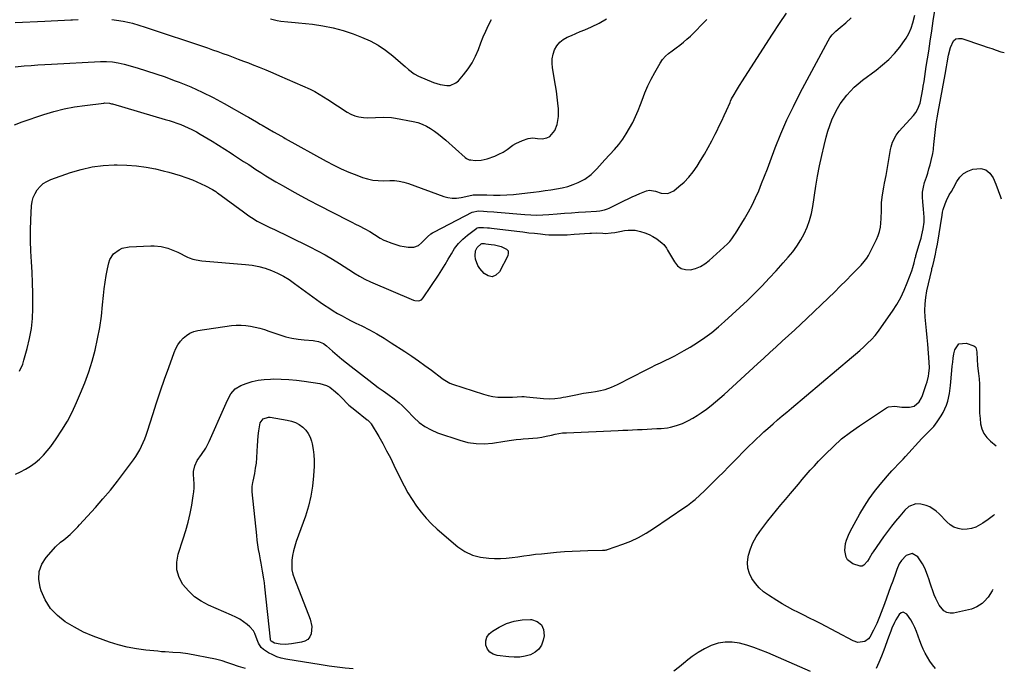
# Model space of a CAD drawing. Units: inches. Extents: x 1900906 to 1906478, y 474888 to 480178.
# Drawn here: x 1905541 to 1906151, y 475171 to 475573 of the extents above; entities that cross this region are included whole.
import ezdxf

# ---------------------------------------------------------------- set-up
doc = ezdxf.new("R2010")
doc.units = ezdxf.units.IN
doc.header["$MEASUREMENT"] = 0
doc.layers.add('7', color=7, linetype='Continuous')
doc.layers.add('8', color=7, linetype='Continuous')

msp = doc.modelspace()

# ---------------------------------------------------------------- linework, layer by layer
at = {"layer": '7', "color": 18}
for points in [[(1905537.65, 475508.03, 1894), (1905542.24, 475509.85, 1894), (1905555.65, 475514.31, 1894), (1905561.94, 475516.19, 1894), (1905568.28, 475517.82, 1894), (1905574.72, 475519.06, 1894), (1905581.21, 475520.04, 1894), (1905592.91, 475521.46, 1894), (1905593.59, 475521.51, 1894), (1905596.34, 475521.35, 1894), (1905597.69, 475521.08, 1894), (1905598.35, 475520.9, 1894), (1905631, 475511.34, 1894), (1905633.43, 475510.6, 1894), (1905635.84, 475509.82, 1894), (1905638.23, 475508.98, 1894), (1905640.61, 475508.1, 1894), (1905642.96, 475507.14, 1894), (1905645.27, 475506.12, 1894), (1905647.54, 475505, 1894), (1905650.27, 475503.53, 1894), (1905652.73, 475502.14, 1894), (1905655.16, 475500.71, 1894), (1905657.58, 475499.25, 1894), (1905659.98, 475497.77, 1894), (1905671.81, 475490.31, 1894), (1905673.38, 475489.33, 1894), (1905676.49, 475487.34, 1894), (1905679.59, 475485.33, 1894), (1905682.69, 475483.31, 1894), (1905684.23, 475482.29, 1894), (1905687.2, 475480.34, 1894), (1905690.24, 475478.37, 1894), (1905693.3, 475476.44, 1894), (1905696.4, 475474.56, 1894), (1905699.52, 475472.71, 1894), (1905704.07, 475470.07, 1894), (1905709.5, 475466.98, 1894), (1905714.97, 475463.94, 1894), (1905720.49, 475461, 1894), (1905726.04, 475458.12, 1894), (1905744.47, 475448.74, 1894), (1905746.7, 475447.6, 1894), (1905748.93, 475446.46, 1894), (1905751.15, 475445.31, 1894), (1905754.7, 475443.45, 1894), (1905757.76, 475441.75, 1894), (1905760.74, 475439.91, 1894), (1905764.23, 475437.67, 1894), (1905766.49, 475436.48, 1894), (1905767.08, 475436.23, 1894), (1905771.36, 475434.54, 1894), (1905773.86, 475433.68, 1894), (1905776.39, 475432.97, 1894), (1905778.98, 475432.49, 1894), (1905781.6, 475432.16, 1894), (1905785.1, 475432.1, 1894), (1905788, 475433.2, 1894), (1905789.81, 475434.75, 1894), (1905791.67, 475436.67, 1894), (1905793.56, 475438.57, 1894), (1905795.57, 475440.29, 1894), (1905796.68, 475441.02, 1894), (1905797.83, 475441.69, 1894), (1905821.24, 475453.72, 1894), (1905825.19, 475454.55, 1894), (1905828.33, 475454.4, 1894), (1905830.42, 475454.29, 1894), (1905834.58, 475454.01, 1894), (1905836.66, 475453.84, 1894), (1905853.92, 475452.34, 1894), (1905857.61, 475452.1, 1894), (1905861.3, 475452.02, 1894), (1905864.99, 475452.11, 1894), (1905868.68, 475452.35, 1894), (1905873.97, 475452.8, 1894), (1905878.35, 475453.16, 1894), (1905882.72, 475453.5, 1894), (1905887.1, 475453.81, 1894), (1905891.48, 475454.1, 1894), (1905898.2, 475454.51, 1894), (1905900.24, 475454.71, 1894), (1905903.25, 475455.31, 1894), (1905905.17, 475455.97, 1894), (1905906.11, 475456.38, 1894), (1905915.52, 475460.95, 1894), (1905917.93, 475462.1, 1894), (1905920.35, 475463.24, 1894), (1905922.78, 475464.34, 1894), (1905925.22, 475465.43, 1894), (1905929.23, 475467.09, 1894), (1905931.1, 475467.37, 1894), (1905934.93, 475466.75, 1894), (1905938.36, 475465.67, 1894), (1905942.5, 475465.4, 1894), (1905946.28, 475467.13, 1894), (1905949.39, 475469.64, 1894), (1905952.56, 475472.47, 1894), (1905955.52, 475475.5, 1894), (1905958.15, 475478.81, 1894), (1905960.57, 475482.31, 1894), (1905962.75, 475485.83, 1894), (1905965.14, 475489.82, 1894), (1905967.46, 475493.85, 1894), (1905969.67, 475497.94, 1894), (1905971.8, 475502.08, 1894), (1905972.81, 475504.1, 1894), (1905974.35, 475507.27, 1894), (1905975.87, 475510.45, 1894), (1905977.35, 475513.65, 1894), (1905978.8, 475516.86, 1894), (1905981, 475521.85, 1894), (1905981.33, 475522.58, 1894), (1905982.01, 475524.02, 1894), (1905983.51, 475526.83, 1894), (1905984.96, 475529.23, 1894), (1905986.85, 475532.29, 1894), (1905988.77, 475535.33, 1894), (1906003.17, 475557.78, 1894), (1906007.39, 475564.27, 1894), (1906011.66, 475570.73, 1894), (1906016.01, 475577.13, 1894)], [(1905538.08, 475291.37, 1898), (1905541.29, 475292.88, 1898), (1905544.41, 475294.54, 1898), (1905547.39, 475296.43, 1898), (1905550.29, 475298.47, 1898), (1905553, 475300.74, 1898), (1905555.56, 475303.16, 1898), (1905557.89, 475305.81, 1898), (1905560.06, 475308.59, 1898), (1905563.43, 475313.33, 1898), (1905567, 475318.7, 1898), (1905570.33, 475324.2, 1898), (1905573.31, 475329.9, 1898), (1905576.05, 475335.73, 1898), (1905578.57, 475341.55, 1898), (1905581.21, 475348.12, 1898), (1905583.63, 475354.77, 1898), (1905585.71, 475361.53, 1898), (1905587.57, 475368.37, 1898), (1905589.09, 475375.29, 1898), (1905590.4, 475382.24, 1898), (1905591.4, 475389.25, 1898), (1905592.19, 475396.29, 1898), (1905592.72, 475402.23, 1898), (1905593.16, 475406.35, 1898), (1905593.71, 475410.46, 1898), (1905594.42, 475414.55, 1898), (1905595.22, 475418.62, 1898), (1905596.04, 475422.37, 1898), (1905596.73, 475424.41, 1898), (1905598.99, 475427.93, 1898), (1905602.42, 475430.54, 1898), (1905604.36, 475431.45, 1898), (1905608.59, 475432.31, 1898), (1905621.98, 475433.04, 1898), (1905624.16, 475433.05, 1898), (1905628.47, 475432.58, 1898), (1905632.69, 475431.46, 1898), (1905634.76, 475430.73, 1898), (1905638.76, 475428.96, 1898), (1905644.83, 475425.89, 1898), (1905645.86, 475425.42, 1898), (1905647.99, 475424.68, 1898), (1905650.2, 475424.2, 1898), (1905653.57, 475423.75, 1898), (1905680.83, 475421.45, 1898), (1905684.91, 475420.92, 1898), (1905688.94, 475420.15, 1898), (1905692.89, 475419.03, 1898), (1905696.77, 475417.67, 1898), (1905700.54, 475415.99, 1898), (1905704.21, 475414.13, 1898), (1905707.73, 475412.01, 1898), (1905711.15, 475409.7, 1898), (1905726.99, 475398.12, 1898), (1905729.62, 475396.26, 1898), (1905732.29, 475394.46, 1898), (1905735.02, 475392.75, 1898), (1905737.79, 475391.1, 1898), (1905740.6, 475389.52, 1898), (1905743.43, 475387.97, 1898), (1905746.29, 475386.49, 1898), (1905749.17, 475385.04, 1898), (1905752.81, 475383.26, 1898), (1905757.48, 475380.86, 1898), (1905762.09, 475378.35, 1898), (1905766.6, 475375.68, 1898), (1905771.05, 475372.9, 1898), (1905779.55, 475367.36, 1898), (1905783.73, 475364.58, 1898), (1905787.87, 475361.73, 1898), (1905791.94, 475358.79, 1898), (1905795.96, 475355.79, 1898), (1905802.45, 475350.84, 1898), (1905803.22, 475350.28, 1898), (1905807.27, 475347.9, 1898), (1905809.03, 475347.23, 1898), (1905828.24, 475340.94, 1898), (1905831.16, 475340.14, 1898), (1905834.11, 475339.53, 1898), (1905837.1, 475339.22, 1898), (1905840.13, 475339.1, 1898), (1905843.34, 475339.14, 1898), (1905846.23, 475339.23, 1898), (1905849.11, 475339.44, 1898), (1905851.99, 475339.56, 1898), (1905853.43, 475339.51, 1898), (1905854.86, 475339.4, 1898), (1905865.32, 475338.28, 1898), (1905868.83, 475338.1, 1898), (1905872.35, 475338.31, 1898), (1905875.85, 475338.8, 1898), (1905877.59, 475339.1, 1898), (1905879.33, 475339.43, 1898), (1905885.42, 475340.68, 1898), (1905890.14, 475341.55, 1898), (1905894.89, 475342.25, 1898), (1905897.6, 475342.65, 1898), (1905899.63, 475343.01, 1898), (1905903.65, 475343.97, 1898), (1905907.56, 475345.27, 1898), (1905911.31, 475346.97, 1898), (1905929.07, 475356.12, 1898), (1905932.01, 475357.61, 1898), (1905934.96, 475359.08, 1898), (1905937.93, 475360.51, 1898), (1905940.91, 475361.92, 1898), (1905943.88, 475363.35, 1898), (1905946.82, 475364.83, 1898), (1905949.72, 475366.4, 1898), (1905952.59, 475368.01, 1898), (1905956.27, 475370.16, 1898), (1905960.87, 475373.01, 1898), (1905965.35, 475376.03, 1898), (1905969.66, 475379.3, 1898), (1905973.84, 475382.74, 1898), (1905977.62, 475386.03, 1898), (1905982.42, 475390.3, 1898), (1905987.16, 475394.64, 1898), (1905991.81, 475399.07, 1898), (1905996.39, 475403.57, 1898), (1906000.89, 475408.16, 1898), (1906005.33, 475412.81, 1898), (1906009.69, 475417.53, 1898), (1906013.99, 475422.31, 1898), (1906017.09, 475425.83, 1898), (1906019.9, 475429.27, 1898), (1906022.51, 475432.84, 1898), (1906024.84, 475436.6, 1898), (1906026.97, 475440.49, 1898), (1906028.77, 475444.54, 1898), (1906030.3, 475448.67, 1898), (1906031.43, 475452.93, 1898), (1906032.31, 475457.28, 1898), (1906034.25, 475469.89, 1898), (1906035.32, 475476.24, 1898), (1906036.51, 475482.57, 1898), (1906037.87, 475488.86, 1898), (1906039.35, 475495.13, 1898), (1906040.66, 475500.35, 1898), (1906041.68, 475503.95, 1898), (1906042.84, 475507.51, 1898), (1906044.21, 475510.99, 1898), (1906046.05, 475515.09, 1898), (1906047.61, 475518.08, 1898), (1906049.32, 475520.96, 1898), (1906051.25, 475523.71, 1898), (1906053.32, 475526.37, 1898), (1906055.58, 475528.87, 1898), (1906057.94, 475531.26, 1898), (1906060.47, 475533.47, 1898), (1906063.11, 475535.57, 1898), (1906071.57, 475541.86, 1898), (1906075.58, 475545.09, 1898), (1906079.38, 475548.52, 1898), (1906082.9, 475552.24, 1898), (1906086.23, 475556.17, 1898), (1906088.21, 475558.7, 1898), (1906090.19, 475561.61, 1898), (1906091.91, 475564.64, 1898), (1906093.23, 475567.88, 1898), (1906094.29, 475571.23, 1898), (1906095.46, 475576.03, 1898)], [(1905537.95, 475543.98, 1892), (1905543.59, 475544.48, 1892), (1905547.84, 475544.83, 1892), (1905552.08, 475545.15, 1892), (1905556.33, 475545.43, 1892), (1905560.58, 475545.67, 1892), (1905590.82, 475547.26, 1892), (1905594.53, 475547.29, 1892), (1905598.22, 475547, 1892), (1905601.88, 475546.4, 1892), (1905605.48, 475545.52, 1892), (1905613.58, 475543.21, 1892), (1905619.39, 475541.46, 1892), (1905625.16, 475539.62, 1892), (1905630.89, 475537.62, 1892), (1905636.58, 475535.53, 1892), (1905639.65, 475534.35, 1892), (1905646.78, 475531.44, 1892), (1905653.81, 475528.31, 1892), (1905660.7, 475524.89, 1892), (1905667.49, 475521.25, 1892), (1905681.4, 475513.4, 1892), (1905682.63, 475512.7, 1892), (1905685.06, 475511.28, 1892), (1905687.48, 475509.82, 1892), (1905689.9, 475508.38, 1892), (1905691.12, 475507.67, 1892), (1905698.15, 475503.63, 1892), (1905700.83, 475502.08, 1892), (1905704.42, 475500.03, 1892), (1905705.32, 475499.53, 1892), (1905730.75, 475485.38, 1892), (1905735.37, 475482.94, 1892), (1905740.07, 475480.65, 1892), (1905744.86, 475478.59, 1892), (1905749.73, 475476.67, 1892), (1905753.22, 475475.39, 1892), (1905756.42, 475474.42, 1892), (1905759.66, 475473.7, 1892), (1905762.97, 475473.36, 1892), (1905766.31, 475473.27, 1892), (1905770.1, 475473.39, 1892), (1905773.06, 475473.35, 1892), (1905776, 475473.03, 1892), (1905778.9, 475472.44, 1892), (1905781.72, 475471.56, 1892), (1905803.56, 475463.55, 1892), (1905806.21, 475462.84, 1892), (1905808.89, 475462.43, 1892), (1905811.59, 475462.5, 1892), (1905814.32, 475462.89, 1892), (1905819.09, 475463.99, 1892), (1905821.92, 475464.54, 1892), (1905823.35, 475464.65, 1892), (1905824.07, 475464.66, 1892), (1905830.22, 475464.48, 1892), (1905834.36, 475464.39, 1892), (1905838.5, 475464.37, 1892), (1905842.64, 475464.48, 1892), (1905846.76, 475464.83, 1892), (1905855.5, 475465.79, 1892), (1905859.13, 475466.22, 1892), (1905862.76, 475466.67, 1892), (1905866.39, 475467.17, 1892), (1905870.01, 475467.7, 1892), (1905873.56, 475468.24, 1892), (1905877.01, 475468.91, 1892), (1905880.4, 475469.78, 1892), (1905883.7, 475470.92, 1892), (1905886.95, 475472.24, 1892), (1905891.01, 475474.27, 1892), (1905894.97, 475477.15, 1892), (1905898.43, 475480.72, 1892), (1905901.8, 475484.4, 1892), (1905903.48, 475486.25, 1892), (1905909.43, 475492.77, 1892), (1905912.04, 475495.85, 1892), (1905914.5, 475499.05, 1892), (1905916.73, 475502.41, 1892), (1905918.8, 475505.88, 1892), (1905920.68, 475509.48, 1892), (1905922.44, 475513.12, 1892), (1905924.03, 475516.85, 1892), (1905925.52, 475520.62, 1892), (1905926.53, 475523.35, 1892), (1905928.26, 475527.73, 1892), (1905930.12, 475532.04, 1892), (1905932.19, 475536.26, 1892), (1905934.4, 475540.41, 1892), (1905937.7, 475546.29, 1892), (1905939.18, 475548.5, 1892), (1905940.97, 475550.46, 1892), (1905942.98, 475552.22, 1892), (1905945.11, 475553.84, 1892), (1905947.63, 475555.61, 1892), (1905949.94, 475557.33, 1892), (1905952.18, 475559.12, 1892), (1905954.33, 475561.01, 1892), (1905956.42, 475562.99, 1892), (1905966.72, 475573.21, 1892)], [(1905540.72, 475355.24, 1896), (1905542.64, 475359.67, 1896), (1905543.39, 475361.97, 1896), (1905545.48, 475369.38, 1896), (1905546.93, 475375.47, 1896), (1905548.04, 475381.6, 1896), (1905548.66, 475387.81, 1896), (1905548.95, 475394.06, 1896), (1905548.97, 475397.08, 1896), (1905548.92, 475403.59, 1896), (1905548.77, 475410.11, 1896), (1905548.46, 475416.62, 1896), (1905548.04, 475423.12, 1896), (1905547.67, 475429.62, 1896), (1905547.46, 475436.13, 1896), (1905547.51, 475442.64, 1896), (1905547.72, 475449.15, 1896), (1905548.16, 475457.67, 1896), (1905548.53, 475460.34, 1896), (1905549.19, 475462.92, 1896), (1905550.27, 475465.35, 1896), (1905551.64, 475467.68, 1896), (1905553.4, 475469.72, 1896), (1905555.36, 475471.5, 1896), (1905557.61, 475472.9, 1896), (1905560.05, 475474.03, 1896), (1905572.36, 475478.37, 1896), (1905578.97, 475480.35, 1896), (1905585.66, 475481.88, 1896), (1905592.46, 475482.75, 1896), (1905599.35, 475483.18, 1896), (1905601.14, 475483.2, 1896), (1905607.17, 475483.06, 1896), (1905613.16, 475482.63, 1896), (1905619.1, 475481.76, 1896), (1905625.02, 475480.61, 1896), (1905629.6, 475479.54, 1896), (1905633.18, 475478.64, 1896), (1905636.73, 475477.66, 1896), (1905640.25, 475476.56, 1896), (1905643.75, 475475.38, 1896), (1905647.91, 475473.83, 1896), (1905650.62, 475472.71, 1896), (1905653.27, 475471.47, 1896), (1905655.89, 475470.16, 1896), (1905660.24, 475467.87, 1896), (1905662.26, 475466.61, 1896), (1905663.03, 475466.06, 1896), (1905663.42, 475465.78, 1896), (1905679.4, 475454.02, 1896), (1905682.77, 475451.64, 1896), (1905684.5, 475450.5, 1896), (1905688.01, 475448.33, 1896), (1905691.63, 475446.37, 1896), (1905695.72, 475444.4, 1896), (1905698.7, 475442.99, 1896), (1905701.68, 475441.58, 1896), (1905704.66, 475440.14, 1896), (1905707.62, 475438.71, 1896), (1905720.66, 475432.36, 1896), (1905725.38, 475429.95, 1896), (1905730.02, 475427.43, 1896), (1905734.58, 475424.74, 1896), (1905739.06, 475421.94, 1896), (1905744.7, 475418.27, 1896), (1905746.33, 475417.22, 1896), (1905747.96, 475416.19, 1896), (1905751.28, 475414.21, 1896), (1905754.67, 475412.36, 1896), (1905758.17, 475410.73, 1896), (1905784.81, 475399.27, 1896), (1905785.63, 475399, 1896), (1905788.19, 475398.91, 1896), (1905789.74, 475399.54, 1896), (1905790.93, 475400.73, 1896), (1905800.29, 475414.76, 1896), (1905802.4, 475418.02, 1896), (1905804.45, 475421.32, 1896), (1905806.41, 475424.68, 1896), (1905808.31, 475428.08, 1896), (1905810.35, 475431.33, 1896), (1905812.65, 475434.37, 1896), (1905815.32, 475437.08, 1896), (1905818.24, 475439.58, 1896), (1905824.02, 475443.9, 1896), (1905824.27, 475444.06, 1896), (1905825.11, 475444.39, 1896), (1905828.19, 475444.38, 1896), (1905830.67, 475444.21, 1896), (1905831.91, 475444.08, 1896), (1905833.15, 475443.94, 1896), (1905848.9, 475441.97, 1896), (1905852.57, 475441.53, 1896), (1905856.25, 475441.1, 1896), (1905859.93, 475440.71, 1896), (1905863.61, 475440.33, 1896), (1905866.49, 475440.05, 1896), (1905868.73, 475439.87, 1896), (1905870.98, 475439.75, 1896), (1905875.48, 475439.7, 1896), (1905879.99, 475439.85, 1896), (1905884.49, 475440.12, 1896), (1905894.22, 475440.83, 1896), (1905895.23, 475440.89, 1896), (1905898.24, 475440.91, 1896), (1905902.26, 475440.73, 1896), (1905903.77, 475440.69, 1896), (1905907.28, 475440.94, 1896), (1905909.59, 475441.28, 1896), (1905912.67, 475441.82, 1896), (1905915.57, 475442.4, 1896), (1905917.79, 475442.69, 1896), (1905922.2, 475442.6, 1896), (1905925.61, 475441.92, 1896), (1905928.28, 475441.09, 1896), (1905930.85, 475440.06, 1896), (1905933.27, 475438.73, 1896), (1905935.61, 475437.19, 1896), (1905939, 475434.65, 1896), (1905940.03, 475433.73, 1896), (1905941.61, 475431.44, 1896), (1905942.32, 475430.23, 1896), (1905946.5, 475422.93, 1896), (1905948.47, 475420.65, 1896), (1905950.74, 475418.99, 1896), (1905953.46, 475418.26, 1896), (1905956.47, 475418.16, 1896), (1905959.66, 475418.97, 1896), (1905962.67, 475420.12, 1896), (1905965.44, 475421.79, 1896), (1905968.04, 475423.8, 1896), (1905979.38, 475434.29, 1896), (1905980.8, 475435.72, 1896), (1905982.11, 475437.26, 1896), (1905983.87, 475439.72, 1896), (1905984.42, 475440.58, 1896), (1905990.07, 475449.76, 1896), (1905992.51, 475453.96, 1896), (1905994.81, 475458.23, 1896), (1905996.88, 475462.61, 1896), (1905998.81, 475467.07, 1896), (1906000.61, 475471.58, 1896), (1906002.39, 475476.11, 1896), (1906004.14, 475480.65, 1896), (1906005.86, 475485.19, 1896), (1906009.04, 475493.66, 1896), (1906012.51, 475502.37, 1896), (1906016.21, 475510.98, 1896), (1906020.25, 475519.43, 1896), (1906024.51, 475527.78, 1896), (1906041.82, 475560.05, 1896), (1906042.96, 475561.94, 1896), (1906044.31, 475563.7, 1896), (1906046.64, 475566.06, 1896), (1906049.27, 475568.25, 1896), (1906052.71, 475571.2, 1896), (1906056, 475574.31, 1896)], [(1905696.2, 475573.74, 1888), (1905700.44, 475572.6, 1888), (1905702.61, 475572.24, 1888), (1905707.01, 475571.8, 1888), (1905711.41, 475571.4, 1888), (1905713.61, 475571.18, 1888), (1905722.19, 475570.28, 1888), (1905728.61, 475569.35, 1888), (1905734.96, 475568.1, 1888), (1905741.2, 475566.36, 1888), (1905747.36, 475564.3, 1888), (1905752.7, 475562.27, 1888), (1905757.9, 475559.98, 1888), (1905762.89, 475557.35, 1888), (1905767.58, 475554.21, 1888), (1905772.06, 475550.73, 1888), (1905778.47, 475545.18, 1888), (1905779.59, 475544.21, 1888), (1905781.82, 475542.24, 1888), (1905785.27, 475539.49, 1888), (1905787.88, 475538.14, 1888), (1905797.2, 475534.29, 1888), (1905801.3, 475532.97, 1888), (1905805.55, 475532.3, 1888), (1905807.59, 475532.44, 1888), (1905811.16, 475533.93, 1888), (1905812.7, 475535.28, 1888), (1905815.85, 475539.01, 1888), (1905818.63, 475542.66, 1888), (1905821.13, 475546.46, 1888), (1905823.23, 475550.5, 1888), (1905825.06, 475554.7, 1888), (1905826.59, 475558.77, 1888), (1905828.06, 475562.45, 1888), (1905829.65, 475566.09, 1888), (1905831.39, 475569.65, 1888), (1905833.24, 475573.16, 1888)], [(1905747.53, 475170.8, 1902), (1905742.52, 475171.21, 1902), (1905737.53, 475171.71, 1902), (1905732.55, 475172.36, 1902), (1905727.57, 475173.1, 1902), (1905705.7, 475176.67, 1902), (1905702.9, 475177.31, 1902), (1905700.19, 475178.16, 1902), (1905697.59, 475179.33, 1902), (1905695.08, 475180.72, 1902), (1905691.98, 475182.69, 1902), (1905690.38, 475184.02, 1902), (1905688.7, 475186.66, 1902), (1905687.9, 475188.62, 1902), (1905686.49, 475192.7, 1902), (1905685.67, 475194.23, 1902), (1905683.34, 475196.83, 1902), (1905681.73, 475198.17, 1902), (1905679.47, 475199.89, 1902), (1905677.13, 475201.46, 1902), (1905674.66, 475202.83, 1902), (1905672.1, 475204.06, 1902), (1905657.89, 475210.13, 1902), (1905653.29, 475212.57, 1902), (1905649.03, 475215.45, 1902), (1905645.31, 475218.99, 1902), (1905641.94, 475222.97, 1902), (1905639.66, 475227.42, 1902), (1905638.27, 475232.01, 1902), (1905638.23, 475236.8, 1902), (1905639.08, 475241.73, 1902), (1905642.19, 475251.25, 1902), (1905643.77, 475256.44, 1902), (1905645.18, 475261.66, 1902), (1905646.36, 475266.95, 1902), (1905647.39, 475272.27, 1902), (1905648.35, 475277.94, 1902), (1905648.67, 475280.46, 1902), (1905648.85, 475282.99, 1902), (1905648.83, 475285.52, 1902), (1905648.68, 475288.06, 1902), (1905648.46, 475291.33, 1902), (1905648.55, 475293.09, 1902), (1905649.34, 475296.52, 1902), (1905650.78, 475299.77, 1902), (1905653.46, 475303.62, 1902), (1905656.13, 475307.48, 1902), (1905657.26, 475309.53, 1902), (1905658.29, 475311.65, 1902), (1905667.84, 475333.47, 1902), (1905668.73, 475335.42, 1902), (1905670.67, 475339.24, 1902), (1905671.72, 475341.1, 1902), (1905674.36, 475344.25, 1902), (1905677.89, 475346.34, 1902), (1905681.13, 475347.59, 1902), (1905684.8, 475348.77, 1902), (1905688.51, 475349.68, 1902), (1905692.3, 475350.17, 1902), (1905696.14, 475350.39, 1902), (1905697.97, 475350.4, 1902), (1905702.76, 475350.31, 1902), (1905707.53, 475350.08, 1902), (1905712.3, 475349.63, 1902), (1905717.05, 475349.05, 1902), (1905726.7, 475347.65, 1902), (1905731, 475346.4, 1902), (1905732.95, 475345.33, 1902), (1905736.53, 475342.52, 1902), (1905738.22, 475340.97, 1902), (1905741.45, 475337.69, 1902), (1905743.17, 475335.91, 1902), (1905744.87, 475334.27, 1902), (1905748.45, 475331.21, 1902), (1905756.19, 475325.12, 1902), (1905756.54, 475324.84, 1902), (1905757.56, 475323.94, 1902), (1905758.17, 475323.27, 1902), (1905758.44, 475322.91, 1902), (1905758.69, 475322.53, 1902), (1905763.3, 475314.69, 1902), (1905765.79, 475310.34, 1902), (1905768.2, 475305.96, 1902), (1905770.51, 475301.52, 1902), (1905772.74, 475297.05, 1902), (1905776.86, 475288.52, 1902), (1905779.08, 475284.18, 1902), (1905781.43, 475279.91, 1902), (1905783.97, 475275.74, 1902), (1905786.63, 475271.65, 1902), (1905789.53, 475267.75, 1902), (1905792.63, 475264.02, 1902), (1905796.01, 475260.55, 1902), (1905799.59, 475257.26, 1902), (1905812.4, 475246.4, 1902), (1905816.74, 475243.44, 1902), (1905821.33, 475241.15, 1902), (1905826.3, 475239.85, 1902), (1905831.52, 475239.22, 1902), (1905835.05, 475239.17, 1902), (1905838.7, 475239.21, 1902), (1905842.34, 475239.38, 1902), (1905845.97, 475239.74, 1902), (1905849.59, 475240.23, 1902), (1905853.21, 475240.78, 1902), (1905856.83, 475241.28, 1902), (1905860.47, 475241.71, 1902), (1905864.11, 475242.09, 1902), (1905873.52, 475242.98, 1902), (1905878.38, 475243.38, 1902), (1905883.24, 475243.71, 1902), (1905888.1, 475243.92, 1902), (1905892.97, 475244.06, 1902), (1905901.9, 475244.21, 1902), (1905902.31, 475244.22, 1902), (1905903.54, 475244.29, 1902), (1905904.35, 475244.42, 1902), (1905904.74, 475244.52, 1902), (1905905.13, 475244.64, 1902), (1905914.51, 475247.97, 1902), (1905919.49, 475249.96, 1902), (1905924.35, 475252.19, 1902), (1905929.02, 475254.79, 1902), (1905933.57, 475257.63, 1902), (1905953.1, 475270.9, 1902), (1905954.71, 475272.04, 1902), (1905957.85, 475274.44, 1902), (1905959.36, 475275.71, 1902), (1905962.31, 475278.34, 1902), (1905965.17, 475281.06, 1902), (1905973.74, 475289.49, 1902), (1905976.96, 475292.69, 1902), (1905980.16, 475295.91, 1902), (1905983.34, 475299.15, 1902), (1905986.5, 475302.42, 1902), (1905988.41, 475304.41, 1902), (1905990.61, 475306.67, 1902), (1905992.83, 475308.92, 1902), (1905995.09, 475311.13, 1902), (1905997.37, 475313.32, 1902), (1905999.67, 475315.47, 1902), (1906002, 475317.61, 1902), (1906004.36, 475319.71, 1902), (1906007.65, 475322.59, 1902), (1906010.5, 475325.05, 1902), (1906013.35, 475327.5, 1902), (1906016.22, 475329.93, 1902), (1906019.1, 475332.36, 1902), (1906056.31, 475363.7, 1902), (1906058.85, 475365.88, 1902), (1906061.37, 475368.08, 1902), (1906063.85, 475370.31, 1902), (1906066.31, 475372.58, 1902), (1906068.66, 475374.93, 1902), (1906070.91, 475377.38, 1902), (1906073, 475379.97, 1902), (1906074.97, 475382.66, 1902), (1906081.71, 475392.46, 1902), (1906084.38, 475396.67, 1902), (1906086.83, 475400.99, 1902), (1906088.95, 475405.49, 1902), (1906090.86, 475410.09, 1902), (1906093.61, 475417.48, 1902), (1906094.29, 475419.49, 1902), (1906095.06, 475422.46, 1902), (1906095.77, 475425.3, 1902), (1906096.08, 475426.43, 1902), (1906096.25, 475426.99, 1902), (1906098.88, 475435.81, 1902), (1906099.42, 475437.74, 1902), (1906099.92, 475439.67, 1902), (1906100.75, 475443.58, 1902), (1906101.29, 475447.52, 1902), (1906101.31, 475450.75, 1902), (1906100.94, 475455.61, 1902), (1906100.41, 475460.15, 1902), (1906100.25, 475463.2, 1902), (1906100.36, 475466.23, 1902), (1906100.86, 475469.22, 1902), (1906101.62, 475472.18, 1902), (1906102.7, 475475.47, 1902), (1906103.51, 475478.04, 1902), (1906104.28, 475480.61, 1902), (1906104.98, 475483.21, 1902), (1906105.65, 475485.81, 1902), (1906106.71, 475490.29, 1902), (1906107.05, 475492.61, 1902), (1906107.2, 475494.17, 1902), (1906107.28, 475494.96, 1902), (1906107.36, 475495.74, 1902), (1906107.94, 475501.42, 1902), (1906108.36, 475505.03, 1902), (1906108.84, 475508.64, 1902), (1906109.41, 475512.23, 1902), (1906110.03, 475515.82, 1902), (1906114.4, 475539.11, 1902), (1906115.26, 475543.9, 1902), (1906115.67, 475546.3, 1902), (1906116.49, 475551.09, 1902), (1906117.64, 475555.81, 1902), (1906119.52, 475560, 1902), (1906120.91, 475561.19, 1902), (1906122.7, 475561.58, 1902), (1906124.75, 475561.45, 1902), (1906137.55, 475557.14, 1902), (1906140.39, 475556.18, 1902), (1906143.22, 475555.22, 1902), (1906146.05, 475554.24, 1902), (1906148.87, 475553.26, 1902), (1906151, 475552.71, 1902)], [(1906143.99, 475219.96, 1904), (1906143.58, 475219.07, 1904), (1906141.06, 475215.17, 1904), (1906138.6, 475212.39, 1904), (1906137.18, 475211.2, 1904), (1906134.06, 475209.18, 1904), (1906130.65, 475207.77, 1904), (1906128.85, 475207.28, 1904), (1906119.55, 475205.3, 1904), (1906117.37, 475205.24, 1904), (1906115.37, 475205.62, 1904), (1906113.62, 475206.66, 1904), (1906110.71, 475210.12, 1904), (1906108.51, 475214.3, 1904), (1906107.63, 475216.51, 1904), (1906104.86, 475224.54, 1904), (1906104.36, 475225.98, 1904), (1906103.4, 475228.88, 1904), (1906101.81, 475233.16, 1904), (1906100.3, 475235.79, 1904), (1906097.31, 475240.23, 1904), (1906093.95, 475242.24, 1904), (1906090.27, 475240.92, 1904), (1906087.3, 475237.86, 1904), (1906085.9, 475235.75, 1904), (1906084.39, 475232.2, 1904), (1906083.5, 475229.78, 1904), (1906081.84, 475225.1, 1904), (1906080.57, 475221.54, 1904), (1906079.28, 475217.99, 1904), (1906077.98, 475214.45, 1904), (1906076.66, 475210.91, 1904), (1906073.64, 475202.85, 1904), (1906071.96, 475198.74, 1904), (1906070.01, 475194.75, 1904), (1906067.73, 475190.42, 1904), (1906066.86, 475189.22, 1904), (1906064.57, 475187.57, 1904), (1906060.13, 475187.12, 1904), (1906057.26, 475188.09, 1904), (1906037.13, 475198.72, 1904), (1906033.72, 475200.48, 1904), (1906030.29, 475202.22, 1904), (1906026.85, 475203.91, 1904), (1906023.38, 475205.56, 1904), (1906019.95, 475207.26, 1904), (1906016.56, 475209.05, 1904), (1906013.24, 475210.98, 1904), (1906009.98, 475212.99, 1904), (1906004.78, 475216.34, 1904), (1906001.84, 475218.52, 1904), (1905999.12, 475220.94, 1904), (1905996.74, 475223.68, 1904), (1905994.59, 475226.65, 1904), (1905993.07, 475229.88, 1904), (1905992.09, 475233.19, 1904), (1905991.92, 475236.64, 1904), (1905992.28, 475240.19, 1904), (1905992.49, 475241.12, 1904), (1905993.66, 475245.09, 1904), (1905995.16, 475248.9, 1904), (1905997.15, 475252.49, 1904), (1905999.47, 475255.92, 1904), (1906004.48, 475262.38, 1904), (1906007.14, 475265.76, 1904), (1906009.84, 475269.11, 1904), (1906012.6, 475272.41, 1904), (1906015.38, 475275.69, 1904), (1906018.52, 475279.35, 1904), (1906020.97, 475282.24, 1904), (1906023.4, 475285.15, 1904), (1906025.81, 475288.08, 1904), (1906028.24, 475290.98, 1904), (1906030.72, 475293.84, 1904), (1906033.27, 475296.64, 1904), (1906035.87, 475299.41, 1904), (1906040.16, 475303.86, 1904), (1906045.08, 475308.65, 1904), (1906050.19, 475313.2, 1904), (1906055.59, 475317.41, 1904), (1906061.19, 475321.38, 1904), (1906078, 475332.5, 1904), (1906079.23, 475333.12, 1904), (1906083.2, 475333.54, 1904), (1906086.03, 475333.13, 1904), (1906087.45, 475333.03, 1904), (1906092.34, 475332.97, 1904), (1906095.04, 475333.54, 1904), (1906098.18, 475336.32, 1904), (1906099.65, 475338.82, 1904), (1906100.22, 475340.17, 1904), (1906102.64, 475347.07, 1904), (1906103.17, 475348.74, 1904), (1906103.98, 475352.13, 1904), (1906104.27, 475353.85, 1904), (1906104.54, 475357.33, 1904), (1906104.45, 475360.83, 1904), (1906103.55, 475372.06, 1904), (1906103.21, 475376.21, 1904), (1906102.85, 475380.37, 1904), (1906102.46, 475384.52, 1904), (1906102.05, 475388.66, 1904), (1906101.83, 475392.8, 1904), (1906101.89, 475396.92, 1904), (1906102.34, 475401.01, 1904), (1906103.05, 475405.09, 1904), (1906106, 475418.1, 1904), (1906106.17, 475418.83, 1904), (1906106.63, 475420.63, 1904), (1906107.44, 475424.04, 1904), (1906108.31, 475427.73, 1904), (1906108.85, 475430.19, 1904), (1906109.54, 475433.91, 1904), (1906112.44, 475452.02, 1904), (1906112.78, 475453.78, 1904), (1906113.19, 475455.52, 1904), (1906114.28, 475458.93, 1904), (1906115.13, 475461.06, 1904), (1906116.93, 475464.47, 1904), (1906118.27, 475466.68, 1904), (1906119.53, 475468.94, 1904), (1906121.56, 475472.77, 1904), (1906123.47, 475475.44, 1904), (1906125.72, 475477.69, 1904), (1906128.46, 475479.3, 1904), (1906131.54, 475480.48, 1904), (1906136.42, 475480.81, 1904), (1906139.55, 475480, 1904), (1906142.05, 475477.94, 1904), (1906144.12, 475475.06, 1904), (1906145.7, 475471.17, 1904), (1906147.21, 475467.29, 1904), (1906148.64, 475463.38, 1904), (1906149.09, 475462.08, 1904)], [(1905828.86, 475434.31, 1898), (1905829.66, 475434.23, 1898), (1905833, 475433.81, 1898), (1905835.06, 475433.49, 1898), (1905839.11, 475432.57, 1898), (1905842.55, 475430.98, 1898), (1905843.43, 475429.84, 1898), (1905843.59, 475428.41, 1898), (1905843.28, 475426.78, 1898), (1905838.08, 475416.81, 1898), (1905835.91, 475414.78, 1898), (1905833.62, 475413.76, 1898), (1905831.17, 475414.26, 1898), (1905828.6, 475415.77, 1898), (1905825.93, 475418.94, 1898), (1905824.74, 475420.71, 1898), (1905823.36, 475424.62, 1898), (1905823.16, 475426.74, 1898), (1905823.37, 475429.89, 1898), (1905824.29, 475431.89, 1898), (1905826.79, 475434.26, 1898), (1905827.25, 475434.4, 1898), (1905828.86, 475434.31, 1898)], [(1906144.97, 475266.29, 1906), (1906144.24, 475265.67, 1906), (1906141.05, 475263.3, 1906), (1906137.75, 475261.06, 1906), (1906133.39, 475258.63, 1906), (1906130.75, 475257.69, 1906), (1906127.98, 475257.26, 1906), (1906125.13, 475257.17, 1906), (1906122.35, 475257.68, 1906), (1906119.76, 475258.57, 1906), (1906117.43, 475260.02, 1906), (1906115.28, 475261.85, 1906), (1906110.59, 475266.89, 1906), (1906108.8, 475268.54, 1906), (1906104.75, 475271.11, 1906), (1906102.5, 475272.04, 1906), (1906099.33, 475272.9, 1906), (1906096.21, 475272.93, 1906), (1906091.78, 475271.27, 1906), (1906089.4, 475269.17, 1906), (1906086.23, 475265.44, 1906), (1906083.62, 475262.3, 1906), (1906081.08, 475259.11, 1906), (1906078.63, 475255.85, 1906), (1906076.23, 475252.55, 1906), (1906069.75, 475243.33, 1906), (1906069.21, 475242.51, 1906), (1906067.31, 475239.06, 1906), (1906066.28, 475237.38, 1906), (1906064.02, 475234.88, 1906), (1906062.92, 475234.33, 1906), (1906061.69, 475234.26, 1906), (1906057.13, 475235.85, 1906), (1906053.92, 475238.27, 1906), (1906052.94, 475239.98, 1906), (1906052.1, 475244.12, 1906), (1906052.57, 475248.38, 1906), (1906053.22, 475250.47, 1906), (1906054.49, 475253.5, 1906), (1906055.56, 475255.84, 1906), (1906056.71, 475258.15, 1906), (1906057.92, 475260.42, 1906), (1906061.44, 475266.76, 1906), (1906064.28, 475271.53, 1906), (1906067.29, 475276.17, 1906), (1906070.57, 475280.63, 1906), (1906074.04, 475284.96, 1906), (1906078.59, 475290.34, 1906), (1906081.28, 475293.4, 1906), (1906082.67, 475294.88, 1906), (1906085.5, 475297.81, 1906), (1906088.31, 475300.76, 1906), (1906089.69, 475302.25, 1906), (1906099.98, 475313.41, 1906), (1906101.18, 475314.69, 1906), (1906103.63, 475317.2, 1906), (1906104.88, 475318.43, 1906), (1906107.25, 475320.99, 1906), (1906109.34, 475323.79, 1906), (1906111.87, 475327.6, 1906), (1906113.13, 475329.72, 1906), (1906115.14, 475334.2, 1906), (1906115.9, 475336.55, 1906), (1906116.96, 475341.4, 1906), (1906117.61, 475346.32, 1906), (1906118.44, 475355.72, 1906), (1906118.7, 475358.28, 1906), (1906119, 475360.83, 1906), (1906119.37, 475363.38, 1906), (1906119.78, 475365.92, 1906), (1906120.24, 475368.52, 1906), (1906122.83, 475372.23, 1906), (1906127.32, 475372.63, 1906), (1906132.19, 475370.89, 1906), (1906132.68, 475370.63, 1906), (1906133.38, 475369.85, 1906), (1906133.84, 475368.18, 1906), (1906133.95, 475367, 1906), (1906134.14, 475362.49, 1906), (1906134.44, 475358.7, 1906), (1906134.65, 475356.81, 1906), (1906135.02, 475353.9, 1906), (1906135.36, 475350.55, 1906), (1906135.6, 475347.2, 1906), (1906135.69, 475343.84, 1906), (1906135.68, 475340.48, 1906), (1906135.56, 475335.71, 1906), (1906135.56, 475332.42, 1906), (1906135.67, 475329.12, 1906), (1906135.94, 475325.84, 1906), (1906136.32, 475322.57, 1906), (1906137.12, 475319.49, 1906), (1906138.33, 475316.64, 1906), (1906140.16, 475314.14, 1906), (1906142.39, 475311.87, 1906), (1906145.87, 475309.06, 1906)], [(1905687.47, 475298.26, 1904), (1905687.78, 475301.5, 1904), (1905688.03, 475305.75, 1904), (1905688.19, 475308.87, 1904), (1905688.39, 475311.98, 1904), (1905688.68, 475315.09, 1904), (1905689.01, 475318.2, 1904), (1905689.75, 475323.14, 1904), (1905691.72, 475325.75, 1904), (1905694.9, 475326.76, 1904), (1905696.05, 475326.7, 1904), (1905706.61, 475324.93, 1904), (1905709.21, 475324.28, 1904), (1905711.69, 475323.37, 1904), (1905714, 475322.09, 1904), (1905716.19, 475320.55, 1904), (1905718.06, 475318.66, 1904), (1905719.64, 475316.6, 1904), (1905720.78, 475314.27, 1904), (1905721.64, 475311.76, 1904), (1905722.01, 475310.21, 1904), (1905722.66, 475306.77, 1904), (1905723.12, 475303.31, 1904), (1905723.28, 475299.83, 1904), (1905723.25, 475296.33, 1904), (1905722.94, 475290.44, 1904), (1905722.31, 475284.04, 1904), (1905721.32, 475277.71, 1904), (1905719.78, 475271.5, 1904), (1905717.86, 475265.35, 1904), (1905712.18, 475249.62, 1904), (1905711.27, 475246.78, 1904), (1905710.49, 475243.91, 1904), (1905709.92, 475240.99, 1904), (1905709.48, 475238.04, 1904), (1905709.36, 475235.09, 1904), (1905709.53, 475232.19, 1904), (1905710.12, 475229.33, 1904), (1905711, 475226.52, 1904), (1905720.88, 475201.47, 1904), (1905721.86, 475197.02, 1904), (1905721.41, 475192.49, 1904), (1905720.5, 475190.54, 1904), (1905719.26, 475188.95, 1904), (1905717.56, 475187.88, 1904), (1905715.53, 475187.15, 1904), (1905709.16, 475186.12, 1904), (1905707.4, 475185.91, 1904), (1905705.64, 475185.81, 1904), (1905702.11, 475186.03, 1904), (1905698.62, 475186.64, 1904), (1905696.6, 475187.84, 1904), (1905696.48, 475188.01, 1904), (1905696.23, 475188.59, 1904), (1905696.15, 475189.01, 1904), (1905692.72, 475221.59, 1904), (1905692.43, 475224.04, 1904), (1905692.1, 475226.49, 1904), (1905691.27, 475231.36, 1904), (1905690.35, 475236.22, 1904), (1905689.97, 475238.3, 1904), (1905689.32, 475241.92, 1904), (1905688.85, 475244.78, 1904), (1905688.42, 475247.64, 1904), (1905688.04, 475250.51, 1904), (1905687.71, 475253.39, 1904), (1905684.9, 475280.51, 1904), (1905684.84, 475281.33, 1904), (1905684.92, 475283.79, 1904), (1905685.29, 475286.22, 1904), (1905685.44, 475287.03, 1904), (1905686.43, 475291.82, 1904), (1905687, 475295.04, 1904), (1905687.47, 475298.26, 1904)], [(1906108.27, 475171.01, 1902), (1906106.51, 475173.21, 1902), (1906104.9, 475175.51, 1902), (1906103.38, 475177.89, 1902), (1906102.01, 475180.36, 1902), (1906100.73, 475182.87, 1902), (1906099.61, 475185.46, 1902), (1906098.59, 475188.09, 1902), (1906096.55, 475193.81, 1902), (1906095.52, 475196.34, 1902), (1906094.35, 475198.79, 1902), (1906092.98, 475201.13, 1902), (1906090.64, 475204.54, 1902), (1906088.25, 475205.75, 1902), (1906087.06, 475205.38, 1902), (1906085.74, 475204.34, 1902), (1906083.71, 475201.09, 1902), (1906082.86, 475199.38, 1902), (1906081.39, 475195.83, 1902), (1906080.69, 475194.03, 1902), (1906079.32, 475190.44, 1902), (1906076.29, 475182.37, 1902), (1906074.79, 475178.5, 1902), (1906073.25, 475174.65, 1902), (1906071.63, 475170.83, 1902)], [(1905847.26, 475200.32, 1904), (1905852.19, 475201.08, 1904), (1905857.26, 475201.28, 1904), (1905857.88, 475201.26, 1904), (1905861.46, 475200.01, 1904), (1905864.12, 475198.04, 1904), (1905865.4, 475195, 1904), (1905865.77, 475191.23, 1904), (1905865.25, 475188.48, 1904), (1905864.13, 475185.47, 1904), (1905862.52, 475182.9, 1904), (1905860.18, 475180.96, 1904), (1905857.35, 475179.45, 1904), (1905854.03, 475178.58, 1904), (1905850.68, 475178.01, 1904), (1905847.29, 475177.89, 1904), (1905843.86, 475178.07, 1904), (1905836.71, 475178.93, 1904), (1905834.23, 475179.75, 1904), (1905832.17, 475181.03, 1904), (1905830.75, 475183, 1904), (1905829.75, 475185.41, 1904), (1905829.77, 475188.04, 1904), (1905830.34, 475190.41, 1904), (1905831.75, 475192.4, 1904), (1905833.72, 475194.14, 1904), (1905837.93, 475196.58, 1904), (1905842.53, 475198.73, 1904), (1905847.26, 475200.32, 1904)], [(1906030.79, 475168.98, 1902), (1906004.52, 475180.6, 1902), (1906000.21, 475182.38, 1902), (1905995.84, 475184, 1902), (1905991.4, 475185.39, 1902), (1905986.8, 475186.64, 1902), (1905982.35, 475187.28, 1902), (1905977.95, 475187.34, 1902), (1905973.62, 475186.55, 1902), (1905969.34, 475185.18, 1902), (1905965.22, 475183.16, 1902), (1905961.24, 475180.91, 1902), (1905957.5, 475178.29, 1902), (1905953.9, 475175.44, 1902), (1905953.4, 475175, 1902), (1905949.79, 475172.03, 1902), (1905946.09, 475169.19, 1902)]]:
    msp.add_polyline3d(points, dxfattribs=at)
at = {"layer": '8', "color": 18}
for points in [[(1905680.66, 475170.9, 1900), (1905676.46, 475172.11, 1900), (1905672.31, 475173.51, 1900), (1905669.17, 475174.64, 1900), (1905666.23, 475175.69, 1900), (1905662.23, 475176.76, 1900), (1905644.96, 475179.94, 1900), (1905640.35, 475180.61, 1900), (1905635.7, 475180.93, 1900), (1905631.04, 475181.16, 1900), (1905628.72, 475181.35, 1900), (1905626.39, 475181.57, 1900), (1905618.89, 475182.37, 1900), (1905613.16, 475183.17, 1900), (1905607.48, 475184.22, 1900), (1905601.89, 475185.64, 1900), (1905596.35, 475187.31, 1900), (1905592.43, 475188.63, 1900), (1905586.35, 475190.93, 1900), (1905580.41, 475193.51, 1900), (1905574.67, 475196.51, 1900), (1905569.05, 475199.78, 1900), (1905564.11, 475203.71, 1900), (1905559.85, 475208.16, 1900), (1905556.63, 475213.4, 1900), (1905554.09, 475219.17, 1900), (1905553.43, 475221.24, 1900), (1905552.69, 475226.23, 1900), (1905552.92, 475231.02, 1900), (1905554.6, 475235.51, 1900), (1905557.24, 475239.8, 1900), (1905561.71, 475244.99, 1900), (1905563.07, 475246.45, 1900), (1905566, 475249.14, 1900), (1905568.1, 475250.74, 1900), (1905569.44, 475251.75, 1900), (1905572.01, 475253.91, 1900), (1905574.43, 475256.24, 1900), (1905576.77, 475258.66, 1900), (1905577.91, 475259.89, 1900), (1905587.68, 475270.72, 1900), (1905592.39, 475276.08, 1900), (1905596.99, 475281.53, 1900), (1905601.44, 475287.1, 1900), (1905605.79, 475292.76, 1900), (1905611.37, 475300.22, 1900), (1905612.78, 475302.25, 1900), (1905615.28, 475306.51, 1900), (1905616.37, 475308.73, 1900), (1905618.27, 475313.31, 1900), (1905619.11, 475315.64, 1900), (1905619.91, 475317.99, 1900), (1905623.22, 475328.35, 1900), (1905625.61, 475335.67, 1900), (1905628.05, 475342.96, 1900), (1905630.56, 475350.22, 1900), (1905633.13, 475357.47, 1900), (1905636.54, 475366.9, 1900), (1905637.59, 475369.33, 1900), (1905638.84, 475371.64, 1900), (1905640.37, 475373.77, 1900), (1905642.09, 475375.77, 1900), (1905644.09, 475377.45, 1900), (1905646.23, 475378.83, 1900), (1905648.61, 475379.76, 1900), (1905651.13, 475380.39, 1900), (1905672.05, 475383.5, 1900), (1905675, 475383.78, 1900), (1905677.94, 475383.86, 1900), (1905680.87, 475383.63, 1900), (1905683.79, 475383.2, 1900), (1905686.7, 475382.55, 1900), (1905689.58, 475381.82, 1900), (1905692.43, 475380.98, 1900), (1905695.27, 475380.07, 1900), (1905702.09, 475377.7, 1900), (1905705.78, 475376.58, 1900), (1905709.51, 475375.66, 1900), (1905713.29, 475375.02, 1900), (1905717.12, 475374.58, 1900), (1905722.58, 475374.16, 1900), (1905723.7, 475374.03, 1900), (1905725.91, 475373.57, 1900), (1905729.03, 475372.31, 1900), (1905730.84, 475371, 1900), (1905734.73, 475367.57, 1900), (1905737.55, 475365.13, 1900), (1905740.4, 475362.73, 1900), (1905743.29, 475360.38, 1900), (1905746.22, 475358.07, 1900), (1905757.09, 475349.67, 1900), (1905760.03, 475347.43, 1900), (1905763, 475345.21, 1900), (1905765.99, 475343.04, 1900), (1905769.01, 475340.89, 1900), (1905772.93, 475338.14, 1900), (1905773.98, 475337.37, 1900), (1905775.99, 475335.72, 1900), (1905777.9, 475333.93, 1900), (1905780.64, 475331.15, 1900), (1905785.05, 475326.5, 1900), (1905788.33, 475323.51, 1900), (1905791.85, 475320.88, 1900), (1905795.71, 475318.79, 1900), (1905799.79, 475317.06, 1900), (1905813.53, 475312.42, 1900), (1905818.55, 475311.12, 1900), (1905823.6, 475310.33, 1900), (1905828.72, 475310.27, 1900), (1905833.88, 475310.7, 1900), (1905841.46, 475311.91, 1900), (1905845.66, 475312.52, 1900), (1905848.48, 475312.87, 1900), (1905851.3, 475313.13, 1900), (1905852.71, 475313.22, 1900), (1905856.06, 475313.42, 1900), (1905858.85, 475313.66, 1900), (1905861.63, 475313.98, 1900), (1905864.4, 475314.43, 1900), (1905867.14, 475314.97, 1900), (1905870.32, 475315.67, 1900), (1905872.63, 475316.15, 1900), (1905877.27, 475316.92, 1900), (1905878.45, 475317.03, 1900), (1905879.62, 475317.1, 1900), (1905911.67, 475318.47, 1900), (1905914.66, 475318.6, 1900), (1905917.66, 475318.73, 1900), (1905920.66, 475318.86, 1900), (1905923.65, 475319, 1900), (1905926.65, 475319.14, 1900), (1905929.64, 475319.29, 1900), (1905932.64, 475319.45, 1900), (1905935.63, 475319.62, 1900), (1905938.4, 475319.78, 1900), (1905942.26, 475320.2, 1900), (1905944.16, 475320.55, 1900), (1905947.92, 475321.53, 1900), (1905951.53, 475322.91, 1900), (1905955.26, 475324.75, 1900), (1905957.93, 475326.2, 1900), (1905960.56, 475327.75, 1900), (1905963.1, 475329.41, 1900), (1905966.41, 475331.77, 1900), (1905969.24, 475333.92, 1900), (1905972.02, 475336.14, 1900), (1905974.73, 475338.44, 1900), (1905977.39, 475340.8, 1900), (1905998.05, 475359.73, 1900), (1906001.89, 475363.25, 1900), (1906005.73, 475366.76, 1900), (1906009.58, 475370.27, 1900), (1906013.42, 475373.77, 1900), (1906017.26, 475377.29, 1900), (1906021.08, 475380.82, 1900), (1906024.87, 475384.39, 1900), (1906028.65, 475387.97, 1900), (1906042.01, 475400.74, 1900), (1906045.68, 475404.28, 1900), (1906049.32, 475407.85, 1900), (1906052.93, 475411.46, 1900), (1906056.51, 475415.09, 1900), (1906062.33, 475421.05, 1900), (1906064.21, 475423.14, 1900), (1906065.88, 475425.38, 1900), (1906066.8, 475427, 1900), (1906071.84, 475436.96, 1900), (1906072.88, 475439.39, 1900), (1906073.71, 475441.87, 1900), (1906074.24, 475444.44, 1900), (1906074.55, 475447.06, 1900), (1906074.7, 475449.93, 1900), (1906074.86, 475454.85, 1900), (1906074.99, 475459.78, 1900), (1906075.49, 475464.61, 1900), (1906076.37, 475469.4, 1900), (1906076.83, 475471.8, 1900), (1906077.69, 475476.6, 1900), (1906080.47, 475492.77, 1900), (1906080.8, 475494.31, 1900), (1906081.74, 475497.3, 1900), (1906083.88, 475501.49, 1900), (1906085.8, 475503.96, 1900), (1906094.77, 475513.84, 1900), (1906096.11, 475515.57, 1900), (1906097.26, 475517.4, 1900), (1906098.81, 475521.45, 1900), (1906099.76, 475525.79, 1900), (1906100.52, 475530.16, 1900), (1906100.78, 475531.87, 1900), (1906101.24, 475534.92, 1900), (1906101.71, 475537.97, 1900), (1906102.18, 475541.02, 1900), (1906102.65, 475544.07, 1900), (1906104.15, 475553.65, 1900), (1906105.11, 475559.92, 1900), (1906106.05, 475566.2, 1900), (1906106.96, 475572.48, 1900), (1906107.85, 475578.76, 1900)], [(1905537.93, 475571.34, 1890), (1905556.35, 475572.18, 1890), (1905560.39, 475572.37, 1890), (1905564.43, 475572.58, 1890), (1905568.47, 475572.82, 1890), (1905572.51, 475573.07, 1890), (1905573.49, 475573.14, 1890), (1905577.04, 475573.34, 1890)], [(1905597.79, 475573.25, 1890), (1905600.8, 475572.87, 1890), (1905604.81, 475572.22, 1890), (1905608.76, 475571.39, 1890), (1905610.71, 475570.89, 1890), (1905614.6, 475569.78, 1890), (1905618.45, 475568.55, 1890), (1905657.16, 475555.62, 1890), (1905660.36, 475554.53, 1890), (1905663.56, 475553.42, 1890), (1905666.74, 475552.27, 1890), (1905669.92, 475551.1, 1890), (1905673.08, 475549.91, 1890), (1905676.25, 475548.72, 1890), (1905679.42, 475547.52, 1890), (1905682.58, 475546.32, 1890), (1905684.86, 475545.46, 1890), (1905689.15, 475543.78, 1890), (1905693.42, 475542.06, 1890), (1905697.66, 475540.27, 1890), (1905701.88, 475538.44, 1890), (1905720.82, 475530.01, 1890), (1905723.63, 475528.64, 1890), (1905726.35, 475527.07, 1890), (1905729.01, 475525.41, 1890), (1905731.66, 475523.72, 1890), (1905743.8, 475515.89, 1890), (1905746.1, 475514.64, 1890), (1905748.49, 475513.62, 1890), (1905751, 475512.97, 1890), (1905753.93, 475512.53, 1890), (1905756.42, 475512.39, 1890), (1905761.39, 475512.44, 1890), (1905766.35, 475512.78, 1890), (1905771.28, 475512.55, 1890), (1905773.73, 475512.18, 1890), (1905784.57, 475510.05, 1890), (1905787.44, 475509.31, 1890), (1905790.23, 475508.36, 1890), (1905792.9, 475507.1, 1890), (1905795.47, 475505.64, 1890), (1905797.94, 475503.95, 1890), (1905800.36, 475502.19, 1890), (1905802.69, 475500.32, 1890), (1905804.96, 475498.38, 1890), (1905816.83, 475487.74, 1890), (1905817.59, 475487.14, 1890), (1905819.34, 475486.34, 1890), (1905820.29, 475486.18, 1890), (1905823.12, 475485.95, 1890), (1905826.87, 475486.03, 1890), (1905830.54, 475486.84, 1890), (1905835.19, 475488.5, 1890), (1905837.83, 475489.69, 1890), (1905840.36, 475491.11, 1890), (1905842.8, 475492.68, 1890), (1905846.49, 475495.3, 1890), (1905848.37, 475496.48, 1890), (1905852.37, 475498.35, 1890), (1905855.93, 475499.42, 1890), (1905858.83, 475499.83, 1890), (1905861.75, 475499.55, 1890), (1905864.64, 475499.35, 1890), (1905867.49, 475499.94, 1890), (1905869.37, 475500.83, 1890), (1905872.51, 475504.4, 1890), (1905873.98, 475508.23, 1890), (1905874.81, 475513.07, 1890), (1905874.65, 475517.83, 1890), (1905874.34, 475521.47, 1890), (1905873.95, 475525.11, 1890), (1905873.45, 475528.74, 1890), (1905872.88, 475532.35, 1890), (1905871, 475543.21, 1890), (1905870.76, 475546.1, 1890), (1905870.84, 475548.95, 1890), (1905871.42, 475551.75, 1890), (1905872.32, 475554.51, 1890), (1905873.74, 475557, 1890), (1905875.45, 475559.16, 1890), (1905877.61, 475560.87, 1890), (1905880.07, 475562.28, 1890), (1905882.79, 475563.43, 1890), (1905885.5, 475564.59, 1890), (1905888.22, 475565.74, 1890), (1905890.93, 475566.9, 1890), (1905895.21, 475568.71, 1890), (1905899.92, 475571.01, 1890), (1905904.43, 475573.6, 1890)]]:
    msp.add_polyline3d(points, dxfattribs=at)

doc.saveas('drawing.dxf')
